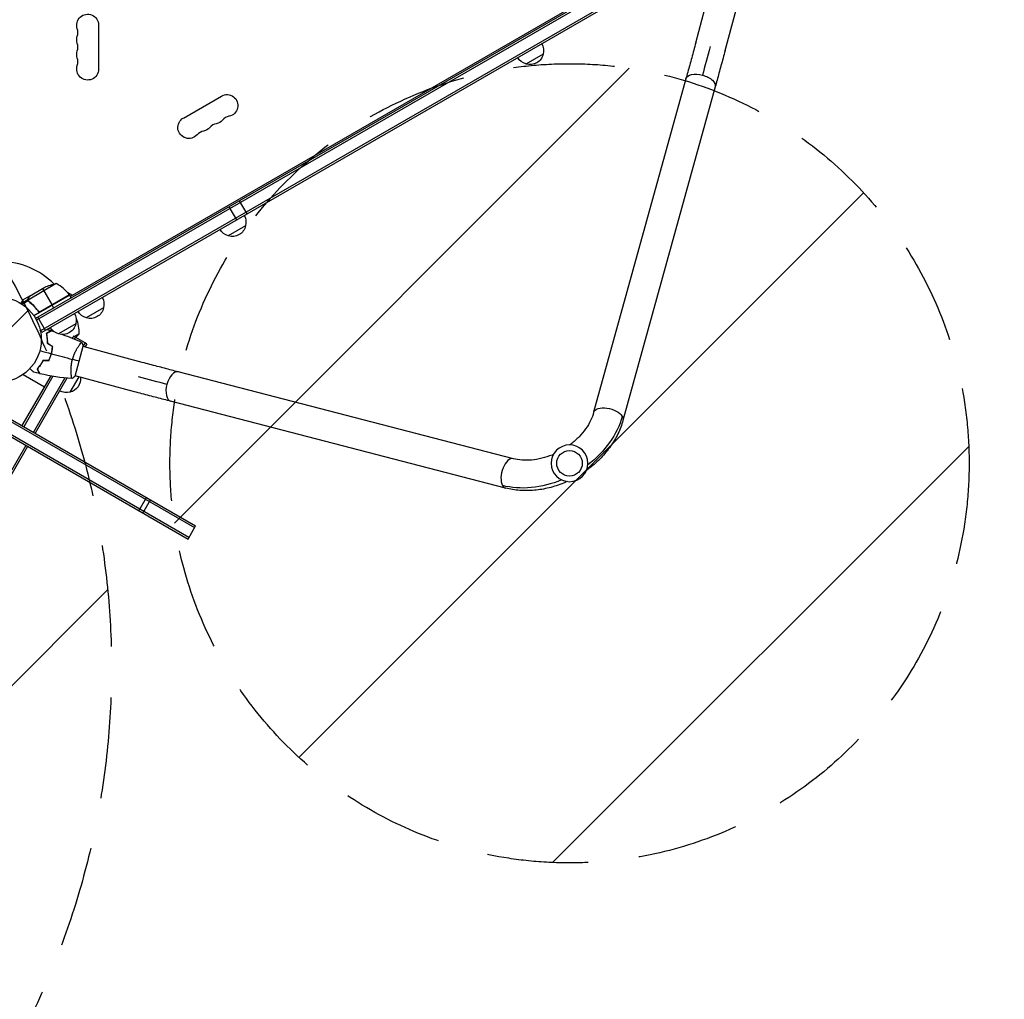
# Model space of a CAD drawing. Units: millimetres. Extents: x -3593 to 2684, y -3802 to 3010.
# Drawn here: x 26 to 1258, y -825 to 400 of the extents above; entities that cross this region are included whole.
import ezdxf

# ---------------------------------------------------------------- set-up
doc = ezdxf.new("R2010")
doc.units = ezdxf.units.MM
doc.header["$LTSCALE"] = 20
doc.linetypes.add('HIDDEN', pattern=[9.525, 6.35, -3.175])
for name, color, linetype in [('2d', 230, 'Continuous'), ('EN-Free_Space', 10, 'HIDDEN'), ('EN-Free_Space_Hatch', 10, 'Continuous'), ('EN-Safetyzone', 93, 'HIDDEN')]:
    doc.layers.add(name, color=color, linetype=linetype)

msp = doc.modelspace()

# ---------------------------------------------------------------- hatches: boundary and pattern name
at = {"layer": 'EN-Free_Space_Hatch'}
h = msp.add_hatch(dxfattribs=at)
h.set_pattern_fill('ANSI31', color=256, scale=100, angle=180, style=0)
edge = h.paths.add_edge_path()
edge.add_line((6.7, -909.3), (-1021.4, -2687.1))
edge.add_arc((-1887.4, -2187.1), 1000, 153.0576, 330, ccw=False)
edge.add_line((-2778.9, -1734), (-1725.4, 90.7))
edge.add_arc((-859.3, -409.3), 1000, -30, 150, ccw=False)
h = msp.add_hatch(dxfattribs=at)
h.set_pattern_fill('ANSI31', color=256, scale=100, angle=180, style=0)
edge = h.paths.add_edge_path()
edge.add_arc((714, -154.7), 500, 0, 360)

# ---------------------------------------------------------------- linework, layer by layer
at = {"layer": '2d'}
for p, q in [((-1127, 556.8), (244.8, -235.2)), ((-1125.7, 558.9), (246.1, -233.1)), ((-1135.2, 542.5), (236.6, -249.5)), ((-1134, 544.7), (237.8, -247.3)), ((891.1, 514.5), (45.9, 26.5)), ((892.4, 512.4), (47.1, 24.3)), ((901.3, 501.3), (52.2, 11.1)), ((902.5, 499.1), (53.5, 8.9)), ((89.3, 53.9), (845.8, 490.6)), ((872, 371.5), (891.8, 445.5)), ((908.7, 361.7), (928.5, 435.6)), ((124.7, 393.5), (124.7, 338.5)), ((681, 357.4), (659.4, 344.9)), ((859.7, 326.5), (744.2, -90.9)), ((896.3, 316.4), (780.9, -101.1)), ((230.8, 277.2), (278.5, 304.7)), ((310.7, 157.4), (301.2, 173.9)), ((297.6, 149.9), (288.1, 166.3)), ((308.6, 142.4), (287, 129.9)), ((71.8, 70.1), (36.4, 49.6)), ((38.4, 54.5), (57.4, 65.5)), ((54.6, 63.9), (66.5, 43.3)), ((36.2, 49.8), (27.9, 45)), ((38.2, 54.4), (29.7, 49.5)), ((36.2, 49.8), (36.5, 49.2)), ((36.6, 51.6), (36.7, 51.5)), ((38.2, 54.4), (38.3, 54.3)), ((88.3, 55.6), (43.8, 29.9)), ((88.1, 55.9), (51.8, 35)), ((52.8, 35.3), (88.2, 55.8)), ((85.2, 59.5), (92.1, 55.5)), ((88.3, 55.6), (90.3, 52.1)), ((36.6, 48.5), (29.2, 44.2)), ((36.6, 48.6), (36.6, 48.6)), ((37.1, 48.2), (37.5, 47.6)), ((39.9, 45.9), (40.2, 45.3)), ((68.6, 39.6), (66.6, 43.1)), ((130.9, 39.8), (109.3, 27.3)), ((48.3, 36.9), (49.1, 35.6)), ((58.1, 11.6), (48.6, 28.1)), ((60.3, 12.8), (64.4, 15.1)), ((96.3, 19.8), (74.6, 7.3)), ((53.5, 8.9), (51.5, 12.3)), ((66.8, 12), (59.6, 7.8)), ((59.9, 7.6), (59.7, 7.5)), ((65.6, 11.2), (65.6, 11.3)), ((65.8, 11.2), (66.9, 11.8)), ((67, 11.7), (66, 11.1)), ((79.7, 6.5), (79.7, 6.5)), ((91.1, 2.1), (92.7, 3)), ((93.5, 4.4), (92, 1.7)), ((110, -5.1), (93.5, 4.4)), ((94.3, 3.9), (100, 7.2)), ((95.7, 3.1), (94.3, 0.7)), ((66.9, -11.9), (66.7, -12)), ((95.4, -45.8), (105.5, -8.1)), ((100.4, -7.2), (100.4, -7.2)), ((179.3, -28.4), (105.4, -8.6)), ((107.8, -3.9), (105.5, -7.9)), ((110, -5.1), (107.6, -9.2)), ((66.6, -12.5), (66.8, -12.6)), ((64.8, -45.3), (28.8, -107.6)), ((30.3, -43.5), (57, -58.9)), ((67.5, -45.8), (31, -108.9)), ((82.4, -47.9), (43.1, -115.9)), ((85.1, -48.2), (45.3, -117.1)), ((100, -46.5), (88.8, -65.7)), ((90.5, -43.9), (90.5, -43.9)), ((169.5, -65.1), (95.5, -45.3)), ((643.7, -149), (224.4, -40.3)), ((634.1, -185.8), (214.9, -77.1)), ((33.6, -132.3), (-326.4, -756)), ((35.8, -133.6), (-324.2, -757.2)), ((175, -214), (184.5, -197.5)), ((180, -216.9), (189.5, -200.4)), ((236.6, -249.5), (246.1, -233.1))]:
    msp.add_line(p, q, dxfattribs=at)
for centre, radius in [((0, 0), 53), ((714, -154.7), 16)]:
    msp.add_circle(centre, radius, dxfattribs=at)
at = {"layer": '2d', "extrusion": (0, 0, -1)}
msp.add_circle((-714, -154.7), 23, dxfattribs=at)
for centre, radius, start, end in [((-111, 393.5), 13.7, 340.8901, 180), ((-111, 375.2), 13.7, 340.8901, 19.1099), ((-664.6, 362), 17, 150.6413, 195.8135), ((-111, 356.8), 13.7, 340.8901, 19.1099), ((-664.5, 361.1), 17, 192.6679, 287.3321), ((-663.7, 361.5), 17, 284.1865, 329.3587), ((-111, 338.5), 13.7, 180, 19.1099), ((-285.3, 292.9), 13.7, 60, 259.1099), ((-237.6, 265.4), 13.7, 220.8901, 60), ((-269.4, 283.7), 13.7, 220.8901, 259.1099), ((-253.5, 274.5), 13.7, 220.8901, 259.1099), ((-292.2, 147), 17, 150.6413, 195.8135), ((-291.3, 146.5), 17, 284.1865, 329.3587), ((-292.1, 146.1), 17, 192.6679, 287.3321), ((-79.6, 20.7), 50, 63.6243, 81.1002), ((-85.7, 54.1), 3, 143.5272, 146.8088), ((-114.5, 44.4), 17, 150.6413, 195.8135), ((-114.4, 43.5), 17, 192.6679, 287.3321), ((-79.8, 24.4), 17, 150.6413, 195.8135), ((-50, 8.4), 50, 158.8759, 181.3497), ((-113.6, 43.9), 17, 284.1865, 329.3587), ((-78.9, 23.9), 17, 284.1865, 329.3587), ((-79.7, 23.5), 17, 192.6679, 287.3321), ((-61.1, 38.6), 50, 218.8998, 225.632), ((-85.1, -49.1), 17, 172.7527, 257.3321), ((-84.3, -49.2), 17, 254.1865, 299.3587)]:
    msp.add_arc(centre, radius, start, end, dxfattribs=at)
at = {"layer": '2d'}
for centre, radius, start, end in [((84.5, 384.3), 14.3, 340.8901, 19.1099), ((84.5, 366), 14.3, 340.8901, 19.1099), ((84.5, 347.7), 14.3, 340.8901, 19.1099), ((290.6, 265.4), 14.3, 100.8901, 139.1099), ((258.8, 247), 14.3, 100.8901, 139.1099), ((274.7, 256.2), 14.3, 100.8901, 139.1099), ((0, 0), 98, 45.2001, 88.8306), ((47.9, 26.2), 50, 36.4728, 61.3497), ((0, 0), 98, 32.3393, 32.4563)]:
    msp.add_arc(centre, radius, start, end, dxfattribs=at)
at = {"layer": '2d', "extrusion": (0, 0, -1)}
for centre, major_axis, ratio, start_param, end_param in [((889.2, 366.9), (18.4, 68.6), 0.013238, 1.570796, 2.117905), ((878, 321.4), (-18.3, 5.1), 0.520175, 0, 1.555296), ((878, 321.4), (-18.3, 5.1), 0.520175, 1.555296, 3.141593), ((174.7, -45.6), (-68.6, 18.4), 0.013238, 4.16528, 4.712389), ((762.6, -96), (-18.3, 5.1), 0.520175, 0, 2.655302), ((680, -95.9), (94.4, 54.5), 0.755051, 0.654498, 1.396467), ((762.6, -96), (-18.3, 5.1), 0.520175, 2.655302, 3.141593), ((680, -95.9), (94.4, 54.5), 0.755051, 1.745125, 2.487094)]:
    msp.add_ellipse(centre, major_axis=major_axis, ratio=ratio, start_param=start_param, end_param=end_param, dxfattribs=at)
at = {"layer": '2d'}
for centre, start_param, end_param in [((219.7, -58.7), 0, 1.555296), ((219.7, -58.7), 1.555296, 3.141593), ((638.9, -167.4), 0, 2.655302), ((638.9, -167.4), 2.655302, 3.141593)]:
    msp.add_ellipse(centre, major_axis=(4.8, 18.4), ratio=0.520175, start_param=start_param, end_param=end_param, dxfattribs=at)
for points, knots in [([(872, 371.5), (871.1, 368.4), (870.3, 365.2), (868.6, 358.9), (867.7, 355.8), (866.1, 349.6), (865.2, 346.6), (863.6, 340.6), (862.8, 337.7), (861.2, 332), (860.5, 329.2), (859.7, 326.5)], [3.1415927, 3.1415927, 3.1415927, 3.1415927, 3.2510145, 3.2510145, 3.3604363, 3.3604363, 3.4698581, 3.4698581, 3.57928, 3.57928, 3.6887018, 3.6887018, 3.6887018, 3.6887018]), ([(908.7, 361.7), (907.8, 358.5), (907, 355.3), (905.3, 349), (904.4, 345.9), (902.7, 339.7), (901.9, 336.6), (900.2, 330.6), (899.4, 327.6), (897.9, 321.9), (897.1, 319.1), (896.3, 316.4)], [3.1415927, 3.1415927, 3.1415927, 3.1415927, 3.2510145, 3.2510145, 3.3604363, 3.3604363, 3.4698581, 3.4698581, 3.57928, 3.57928, 3.6887018, 3.6887018, 3.6887018, 3.6887018]), ([(29.7, 49.5), (29.7, 49.5), (29.7, 49.4), (29.5, 49.1), (29.4, 48.9), (29.3, 48.7), (29.2, 48.6), (29.1, 48.4), (29, 48.3), (29, 48.3), (28.6, 47.5), (28.1, 46.6), (27.4, 45.4)], [0.5, 0.5, 0.5, 0.5, 0.625, 0.625, 0.6875, 0.6875, 0.71875, 0.734375, 0.734375, 0.75, 0.75, 0.9464969, 0.9464969, 0.9464969, 0.9464969]), ([(36.2, 49.8), (36.2, 50), (36.2, 50.1), (36.2, 50.3), (36.2, 50.4), (36.2, 50.6), (36.2, 50.6), (36.2, 50.6), (36.3, 50.7), (36.3, 50.7), (36.3, 50.7), (36.3, 51), (36.4, 51.3), (36.6, 51.6)], [0, 0, 0, 0, 0.25, 0.25, 0.375, 0.4375, 0.46875, 0.484375, 0.492188, 0.492188, 0.5, 0.5, 1, 1, 1, 1]), ([(36.4, 48.9), (36.4, 49.1), (36.3, 49.3), (36.2, 49.6), (36.2, 49.7), (36.2, 49.8)], [0.000526185, 0.000526185, 0.000526185, 0.000526185, 0.001315456, 0.001315456, 0.002104727, 0.002104727, 0.002104727, 0.002104727]), ([(36.8, 51.7), (36.7, 51.5), (36.6, 51.4), (36.5, 51.1), (36.5, 51), (36.4, 50.6), (36.4, 50.3), (36.4, 50)], [0, 0, 0, 0, 0.001089402, 0.001089402, 0.002178803, 0.002178803, 0.004357607, 0.004357607, 0.004357607, 0.004357607]), ([(36.8, 48.7), (36.7, 48.9), (36.6, 49), (36.5, 49.3), (36.5, 49.5), (36.4, 49.6)], [0.001328787, 0.001328787, 0.001328787, 0.001328787, 0.001872455, 0.001872455, 0.002416124, 0.002416124, 0.002416124, 0.002416124]), ([(38.4, 54.5), (38.3, 54.3), (38.1, 54), (37.5, 53), (37.2, 52.4), (36.8, 51.7)], [0, 0, 0, 0, 0.00517024, 0.00517024, 0.01034048, 0.01034048, 0.01034048, 0.01034048]), ([(37.3, 47.7), (39.4, 46.1), (41.4, 44.3), (44.3, 41.4), (45.2, 40.4), (46.6, 38.7), (47.1, 38.2), (48, 37), (48.4, 36.5), (48.8, 35.9)], [0, 0, 0, 0, 0.00869705, 0.00869705, 0.01304558, 0.01304558, 0.01521984, 0.01521984, 0.01739411, 0.01739411, 0.01739411, 0.01739411]), ([(48.9, 36.1), (47.2, 38.5), (45.4, 40.6), (41.6, 44.5), (39.6, 46.2), (37.5, 47.8)], [0, 0, 0, 0, 0.00859307, 0.00859307, 0.01718614, 0.01718614, 0.01718614, 0.01718614]), ([(52.7, 35.1), (52.6, 35), (52.4, 34.9), (52.1, 34.8), (51.9, 34.7), (51.5, 34.7), (51.3, 34.7), (51, 34.7), (50.8, 34.7), (50.4, 34.8), (50.3, 34.8), (49.9, 35), (49.8, 35.1), (49.5, 35.2), (49.3, 35.4), (49.1, 35.6), (48.9, 35.7), (48.8, 35.9)], [0, 0, 0, 0, 0.000547172, 0.000547172, 0.001094344, 0.001094344, 0.001641516, 0.001641516, 0.002188688, 0.002188688, 0.00273586, 0.00273586, 0.003283032, 0.003283032, 0.003830204, 0.003830204, 0.004377377, 0.004377377, 0.004377377, 0.004377377]), ([(51.8, 35), (51.6, 34.9), (51.3, 34.9), (50.9, 35), (50.7, 35), (50.5, 35), (50.3, 35.1), (49.9, 35.2), (49.7, 35.4), (49.3, 35.7), (49.1, 35.9), (48.9, 36.1)], [0.001013661, 0.001013661, 0.001013661, 0.001013661, 0.001852653, 0.001852653, 0.002272148, 0.002272148, 0.002691644, 0.002691644, 0.003530636, 0.003530636, 0.004369628, 0.004369628, 0.004369628, 0.004369628]), ([(59.6, 7.9), (60.3, 8.3), (60.9, 8.6), (62, 9.3), (62.6, 9.6), (63.3, 10), (63.5, 10.2), (63.9, 10.4), (64.1, 10.5), (64.6, 10.8), (64.9, 11), (65.2, 11.1), (65.2, 11.2), (65.3, 11.2), (65.3, 11.2), (65.4, 11.2), (65.4, 11.2), (65.4, 11.3), (65.4, 11.3), (65.4, 11.3), (65.4, 11.3), (65.4, 11.3), (65.4, 11.3), (65.4, 11.3)], [0, 0, 0, 0, 0.0035063, 0.0035063, 0.0070126, 0.0070126, 0.00876575, 0.00876575, 0.0105189, 0.0105189, 0.0140252, 0.0140252, 0.01577835, 0.01577835, 0.01665493, 0.01665493, 0.0175315, 0.0175315, 0.02103781, 0.02103781, 0.02454411, 0.02454411, 0.0274484, 0.0274484, 0.0274484, 0.0274484]), ([(60.8, -5), (60.8, -3.7), (60.8, -2.5), (60.7, -0.1), (60.7, 1), (60.5, 2.6), (60.4, 3.1), (60.3, 4.2), (60.2, 4.7), (60, 6.1), (59.8, 7), (59.6, 7.9)], [0, 0, 0, 0, 0.00404294, 0.00404294, 0.00808588, 0.00808588, 0.01010735, 0.01010735, 0.01212882, 0.01212882, 0.01617176, 0.01617176, 0.01617176, 0.01617176]), ([(59.8, 7.8), (60.5, 8.2), (61.1, 8.5), (62.3, 9.2), (62.8, 9.5), (63.5, 9.9), (63.7, 10.1), (64.1, 10.3), (64.3, 10.4), (64.9, 10.7), (65.1, 10.9), (65.4, 11), (65.5, 11.1), (65.6, 11.1), (65.6, 11.2), (65.7, 11.2), (65.7, 11.2), (65.7, 11.2), (65.7, 11.2), (65.7, 11.2), (65.7, 11.2), (65.7, 11.2)], [0, 0, 0, 0, 0.00350666, 0.00350666, 0.00701332, 0.00701332, 0.00876665, 0.00876665, 0.01051997, 0.01051997, 0.01402663, 0.01402663, 0.01577996, 0.01577996, 0.01753329, 0.01753329, 0.02103995, 0.02103995, 0.02454661, 0.02454661, 0.02744921, 0.02744921, 0.02744921, 0.02744921]), ([(61, -4.9), (61, -3.6), (61, -2.4), (60.9, -0.1), (60.9, 1), (60.6, 3.1), (60.5, 4.1), (60.2, 6.1), (60, 7), (59.8, 7.8)], [0, 0, 0, 0, 0.00398181, 0.00398181, 0.00796362, 0.00796362, 0.01194542, 0.01194542, 0.01592723, 0.01592723, 0.01592723, 0.01592723]), ([(65.5, -17.6), (65.9, -16.1), (66.3, -14.6), (66.6, -12.3), (66.7, -11.6), (66.9, -10.1), (67, -9.3), (67.1, -8.6)], [0.009233803, 0.009233803, 0.009233803, 0.009233803, 0.013850802, 0.013850802, 0.016159301, 0.016159301, 0.0184678, 0.0184678, 0.0184678, 0.0184678]), ([(65.7, -17.6), (66.1, -16.1), (66.5, -14.6), (66.8, -12.3), (67, -11.5), (67.1, -10), (67.2, -9.2), (67.3, -8.5)], [0.009405818, 0.009405818, 0.009405818, 0.009405818, 0.01410835, 0.01410835, 0.016459616, 0.016459616, 0.018810883, 0.018810883, 0.018810883, 0.018810883]), ([(92, -24.7), (92.2, -23.8), (92.5, -23), (93, -21.4), (93.3, -20.6), (93.7, -19.4), (93.9, -19.1), (94.2, -18.3), (94.4, -17.9), (94.9, -16.8), (95.2, -16.1), (95.9, -14.7), (96.2, -14), (96.9, -12.8), (97.2, -12.1), (98.3, -10.4), (98.9, -9.3), (99.9, -7.9), (100.2, -7.5), (100.8, -6.7), (101, -6.3), (101.8, -5.2), (102.3, -4.7), (102.8, -4.1), (103, -3.9), (103.2, -3.6), (103.3, -3.5), (103.5, -3.5), (103.5, -3.4), (103.6, -3.4), (103.6, -3.4), (103.6, -3.4), (103.6, -3.4), (103.6, -3.4), (103.6, -3.4), (103.6, -3.4)], [0.16356818, 0.16356818, 0.16356818, 0.16356818, 0.1661247, 0.1661247, 0.16868122, 0.16868122, 0.16995948, 0.16995948, 0.17123774, 0.17123774, 0.17379425, 0.17379425, 0.17635077, 0.17635077, 0.17890729, 0.17890729, 0.18402032, 0.18402032, 0.18657684, 0.18657684, 0.18913336, 0.18913336, 0.19424639, 0.19424639, 0.19680291, 0.19680291, 0.19935943, 0.19935943, 0.20063769, 0.20063769, 0.20191595, 0.20191595, 0.20447247, 0.20447247, 0.20490292, 0.20490292, 0.20490292, 0.20490292]), ([(62.4, -26.1), (63, -24.8), (63.6, -23.4), (64.4, -21.3), (64.6, -20.5), (65.1, -19.1), (65.3, -18.3), (65.5, -17.6)], [0, 0, 0, 0, 0.004616902, 0.004616902, 0.006925353, 0.006925353, 0.009233803, 0.009233803, 0.009233803, 0.009233803]), ([(62.5, -26.3), (63.2, -24.9), (63.7, -23.5), (64.6, -21.4), (64.8, -20.6), (65.3, -19.1), (65.5, -18.4), (65.7, -17.6)], [0, 0, 0, 0, 0.004702909, 0.004702909, 0.007054363, 0.007054363, 0.009405818, 0.009405818, 0.009405818, 0.009405818]), ([(43.3, -40.6), (43.3, -40.6), (43.3, -40.6), (43.3, -40.6), (43.3, -40.6), (43.3, -40.6), (43.3, -40.6), (43.3, -40.6), (43.3, -40.6), (43.2, -40.5), (43.2, -40.4), (42.9, -40.1), (42.6, -39.9), (42, -39.3), (41.8, -39.1), (41.4, -38.6), (41.1, -38.4), (40.4, -37.6), (39.8, -37.1), (39.1, -36.4), (39, -36.2), (38.8, -36.1)], [0.03093242, 0.03093242, 0.03093242, 0.03093242, 0.03756195, 0.03756195, 0.04131815, 0.04131815, 0.04225719, 0.04225719, 0.04319624, 0.04319624, 0.04507434, 0.04507434, 0.04883054, 0.04883054, 0.05070863, 0.05070863, 0.05258673, 0.05258673, 0.05634293, 0.05634293, 0.05718798, 0.05718798, 0.05718798, 0.05718798]), ([(55.1, -26.1), (54.5, -27.2), (53.9, -28.3), (52.7, -30.2), (52, -31.2), (51.1, -32.5), (50.8, -32.9), (50.1, -33.7), (49.8, -34.1), (48.9, -35.3), (48.2, -36), (47.7, -36.6)], [0, 0, 0, 0, 0.00404294, 0.00404294, 0.00808588, 0.00808588, 0.01010735, 0.01010735, 0.01212882, 0.01212882, 0.01617176, 0.01617176, 0.01617176, 0.01617176]), ([(47.7, -36.6), (48, -37.3), (48.4, -37.9), (49.1, -39.1), (49.4, -39.6), (49.8, -40.3), (49.9, -40.5), (50.2, -41), (50.3, -41.1), (50.6, -41.7), (50.7, -41.9), (50.9, -42.2), (50.9, -42.3), (51, -42.4), (51, -42.4), (51, -42.4), (51, -42.4), (51, -42.4), (51, -42.5), (51, -42.5), (51, -42.5), (51, -42.5), (51, -42.5), (51, -42.5)], [0, 0, 0, 0, 0.0035063, 0.0035063, 0.0070126, 0.0070126, 0.00876575, 0.00876575, 0.0105189, 0.0105189, 0.0140252, 0.0140252, 0.01577835, 0.01577835, 0.01665493, 0.01665493, 0.0175315, 0.0175315, 0.02103781, 0.02103781, 0.02454411, 0.02454411, 0.0274484, 0.0274484, 0.0274484, 0.0274484]), ([(55.2, -26.3), (54.7, -27.4), (54.1, -28.4), (52.8, -30.4), (52.2, -31.3), (51, -33), (50.3, -33.8), (49.1, -35.3), (48.5, -36), (47.9, -36.6)], [0, 0, 0, 0, 0.00398181, 0.00398181, 0.00796362, 0.00796362, 0.01194542, 0.01194542, 0.01592723, 0.01592723, 0.01592723, 0.01592723]), ([(47.9, -36.6), (48.3, -37.3), (48.7, -38), (49.3, -39.1), (49.6, -39.6), (50, -40.4), (50.2, -40.6), (50.4, -41), (50.5, -41.2), (50.8, -41.7), (51, -42), (51.1, -42.3), (51.2, -42.3), (51.2, -42.4), (51.3, -42.5), (51.3, -42.5), (51.3, -42.5), (51.3, -42.5), (51.3, -42.5), (51.3, -42.5), (51.3, -42.6), (51.3, -42.6)], [0, 0, 0, 0, 0.00350666, 0.00350666, 0.00701332, 0.00701332, 0.00876665, 0.00876665, 0.01051997, 0.01051997, 0.01402663, 0.01402663, 0.01577996, 0.01577996, 0.01753329, 0.01753329, 0.02103995, 0.02103995, 0.02454661, 0.02454661, 0.02744921, 0.02744921, 0.02744921, 0.02744921]), ([(91.5, -48.8), (91.5, -48.8), (91.5, -48.8), (91.5, -48.8), (91.5, -48.8), (91.4, -48.8), (91.4, -48.8), (91.3, -48.8), (91.3, -48.7), (91.2, -48.5), (91.1, -48.1), (91, -47.3), (90.9, -47), (90.8, -46.3), (90.7, -45.9), (90.6, -44.6), (90.5, -43.6), (90.4, -42.2), (90.4, -41.9), (90.3, -41.3), (90.3, -41), (90.3, -40.1), (90.3, -39.4), (90.3, -38.1), (90.3, -37.4), (90.3, -36.3), (90.3, -35.9), (90.4, -35.2), (90.4, -34.8), (90.5, -32.9), (90.7, -31.3), (91.1, -28.8), (91.2, -28), (91.6, -26.3), (91.8, -25.5), (92, -24.7)], [0.12220864, 0.12220864, 0.12220864, 0.12220864, 0.12268837, 0.12268837, 0.12524335, 0.12524335, 0.12652085, 0.12652085, 0.12779834, 0.12779834, 0.13290832, 0.13290832, 0.13546331, 0.13546331, 0.1380183, 0.1380183, 0.14312827, 0.14312827, 0.14440577, 0.14440577, 0.14568326, 0.14568326, 0.14823825, 0.14823825, 0.15079324, 0.15079324, 0.15207073, 0.15207073, 0.15334823, 0.15334823, 0.15845821, 0.15845821, 0.16101319, 0.16101319, 0.16356818, 0.16356818, 0.16356818, 0.16356818]), ([(224.4, -40.3), (221.7, -39.6), (218.9, -38.9), (213.2, -37.4), (210.3, -36.6), (204.3, -35), (201.2, -34.2), (195.1, -32.6), (191.9, -31.7), (185.6, -30.1), (182.5, -29.2), (179.3, -28.4)], [2.5944835, 2.5944835, 2.5944835, 2.5944835, 2.7039053, 2.7039053, 2.8133272, 2.8133272, 2.922749, 2.922749, 3.0321708, 3.0321708, 3.1415927, 3.1415927, 3.1415927, 3.1415927]), ([(214.9, -77.1), (212.2, -76.4), (209.4, -75.6), (203.6, -74.1), (200.6, -73.3), (194.6, -71.8), (191.5, -70.9), (185.3, -69.3), (182.2, -68.5), (175.8, -66.8), (172.7, -65.9), (169.5, -65.1)], [2.5944835, 2.5944835, 2.5944835, 2.5944835, 2.7039053, 2.7039053, 2.8133272, 2.8133272, 2.922749, 2.922749, 3.0321708, 3.0321708, 3.1415927, 3.1415927, 3.1415927, 3.1415927]), ([(744.2, -90.9), (743.3, -94.3), (742, -97.8), (738.7, -104.7), (736.6, -108.2), (731.8, -115), (729, -118.3), (722.9, -124.7), (719.6, -127.7), (715.5, -130.9), (715, -131.3), (714.4, -131.7)], [3.7960911, 3.7960911, 3.7960911, 3.7960911, 3.9793507, 3.9793507, 4.1626103, 4.1626103, 4.3458698, 4.3458698, 4.5291294, 4.5291294, 4.5548181, 4.5548181, 4.5548181, 4.5548181]), ([(780.9, -101.1), (779.3, -106.7), (777.2, -112.3), (771.9, -123.2), (768.8, -128.4), (761.7, -138.5), (757.7, -143.3), (749.1, -152.4), (744.3, -156.6), (738, -161.6), (736.6, -162.6), (735.2, -163.6)], [3.7960911, 3.7960911, 3.7960911, 3.7960911, 3.9793507, 3.9793507, 4.1626103, 4.1626103, 4.3458698, 4.3458698, 4.5291294, 4.5291294, 4.5784627, 4.5784627, 4.5784627, 4.5784627]), ([(693.9, -143.6), (693.3, -143.8), (692.7, -144.1), (687.9, -146), (683.6, -147.4), (675, -149.5), (670.7, -150.3), (662.4, -151), (658.4, -151), (650.7, -150.5), (647, -149.9), (643.7, -149)], [4.8699599, 4.8699599, 4.8699599, 4.8699599, 4.8956486, 4.8956486, 5.0789081, 5.0789081, 5.2621677, 5.2621677, 5.4454273, 5.4454273, 5.6286868, 5.6286868, 5.6286868, 5.6286868]), ([(711.1, -177.5), (709.5, -178.2), (708, -178.9), (700.5, -181.9), (694.5, -183.9), (682.3, -186.9), (676.1, -187.9), (663.9, -189), (657.8, -189.1), (645.7, -188.2), (639.8, -187.3), (634.1, -185.8)], [4.8463153, 4.8463153, 4.8463153, 4.8463153, 4.8956486, 4.8956486, 5.0789081, 5.0789081, 5.2621677, 5.2621677, 5.4454273, 5.4454273, 5.6286868, 5.6286868, 5.6286868, 5.6286868])]:
    msp.add_open_spline(points, degree=3, knots=knots, dxfattribs=at)
for points in [[(36.3, 50.8), (36.3, 50.8), (36.3, 50.8), (36.3, 50.8)], [(36.4, 49.6), (36.4, 49.7), (36.4, 49.9), (36.4, 50)], [(38.3, 54.3), (38.3, 54.4), (38.4, 54.4), (38.4, 54.5)], [(38.4, 54.5), (38.4, 54.4), (38.3, 54.4), (38.3, 54.3)], [(38.3, 54.3), (38.3, 54.4), (38.4, 54.4), (38.4, 54.5)], [(36.4, 48.9), (36.5, 48.8), (36.5, 48.7), (36.6, 48.6)], [(36.6, 48.5), (36.6, 48.5), (36.6, 48.6), (36.6, 48.6)], [(37.3, 47.7), (37.1, 48), (36.8, 48.2), (36.6, 48.5)], [(37.5, 47.8), (37.2, 48.1), (37, 48.4), (36.8, 48.7)], [(36.8, 48.7), (36.8, 48.7), (36.8, 48.7), (36.8, 48.7)], [(36.8, 48.7), (36.8, 48.7), (36.8, 48.7), (36.8, 48.7)], [(48.9, 36.1), (48.7, 36.4), (48.5, 36.7), (48.3, 36.9)], [(48.8, 35.9), (49.4, 35.2), (49.9, 34.4), (50.4, 33.7)], [(51.8, 35), (52.2, 35), (52.5, 35.2), (52.8, 35.3)], [(60.2, 12.8), (62, 12.3), (63.7, 11.8), (65.4, 11.3)], [(51.7, 11.8), (51.7, 11.9), (51.8, 11.9), (51.8, 11.9)], [(59.7, 7.5), (59.7, 7.5), (59.8, 7.6), (59.8, 7.6)], [(60.9, -0.2), (60.9, 0.1), (60.8, 0.3), (60.7, 0.5)], [(65.7, 11.2), (66.7, 10.9), (67.8, 10.6), (68.8, 10.2)], [(79.6, 6.5), (87.7, 3.6), (95.8, 0.2), (103.6, -3.4)], [(61, -0.9), (60.9, -0.7), (60.8, -0.5), (60.7, -0.2)], [(67.1, -8.6), (65, -7.4), (62.9, -6.2), (60.8, -5)], [(67.3, -8.5), (65.2, -7.3), (63.1, -6.1), (61, -4.9)], [(62.4, -5.9), (62.4, -5.8), (62.3, -5.7), (62.3, -5.6)], [(62.6, -6), (62.6, -5.9), (62.6, -5.9), (62.6, -5.8)], [(103.6, -3.4), (104.3, -4.9), (105, -6.5), (105.5, -8.1)], [(51.2, -13.7), (56, -15), (60.8, -16.3), (65.5, -17.6)], [(65.7, -17.6), (74.6, -20), (83.3, -22.3), (92, -24.7)], [(62.4, -26.1), (60, -26.1), (57.5, -26.1), (55.1, -26.1)], [(62.5, -26.3), (60.1, -26.3), (57.7, -26.3), (55.2, -26.3)], [(100.5, -26.9), (98, -26.3), (95.2, -25.5), (92, -24.7)], [(51, -42.5), (48.5, -41.9), (45.9, -41.3), (43.3, -40.6)], [(91.4, -48.8), (77.9, -47.7), (64.5, -45.6), (51.3, -42.6)], [(95.4, -45.8), (94.1, -46.9), (92.8, -47.9), (91.5, -48.8)], [(91.5, -48.8), (91.5, -48.8), (91.5, -48.8), (91.5, -48.8)]]:
    msp.add_open_spline(points, degree=3, dxfattribs=at)
msp.add_rational_spline([(38.2, 54.4), (38.2, 54.4), (37.7, 53.5), (36.6, 51.6)], [0.983775506511, 0.983775506511, 0.989183671007, 1], degree=3, dxfattribs=at)
at = {"layer": 'EN-Free_Space', "flags": 128}
msp.add_lwpolyline([(6.7, -909.3), (-1021.4, -2687.1, -0.973667), (-2778.9, -1734), (-1725.4, 90.7, -1), (6.7, -909.3)], format="xyb", close=True, dxfattribs=at)
at = {"layer": 'EN-Free_Space'}
msp.add_circle((714, -154.7), 500, dxfattribs=at)
at = {"layer": 'EN-Safetyzone', "flags": 128}
msp.add_lwpolyline([(-1051, 2274.7, 0.286308), (-2544.2, 1201.1, 0.141433), (-3114.7, 177.9), (-3540, -1658.8, 0.340148), (-2832.2, -3373.6), (-2442.5, -3598.6, 0.340148), (-603.6, -3354.2), (774.4, -2067.4, 0.003524), (796, -2046.9, 0.479652), (2543.7, 334.8), (2553.2, 356.3, 0.384341), (1933.9, 2267.7), (996.9, 2808.7, 0.384341), (-968.1, 2389.3), (-1051, 2274.7)], format="xyb", close=True, dxfattribs=at)

doc.saveas('drawing.dxf')
